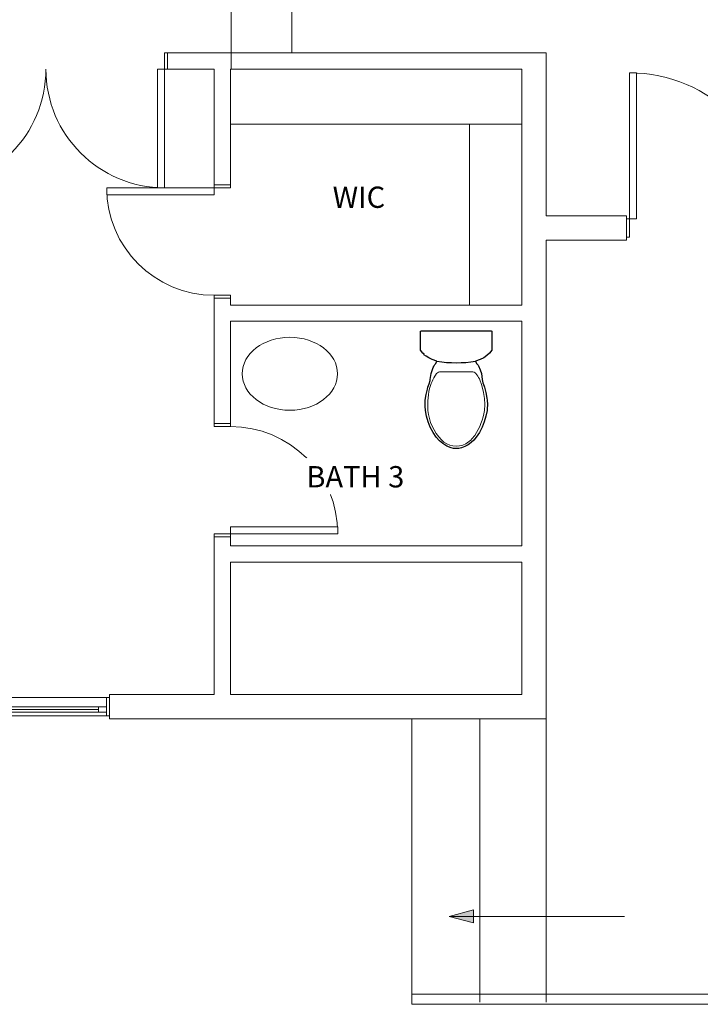
# Model space of a CAD drawing. Units: inches. Extents: x -3620 to 1093, y -833 to 1424.
# Drawn here: x 11 to 179, y 108 to 351 of the extents above; entities that cross this region are included whole.
import ezdxf

# ---------------------------------------------------------------- set-up
doc = ezdxf.new("R2010")
doc.units = ezdxf.units.IN
doc.header["$LTSCALE"] = 48
doc.header["$MEASUREMENT"] = 0
for name, color, linetype, lineweight in [('None', 7, 'Continuous', 5), ('Plumbing-Fixtures', 7, 'Continuous', 25), ('Sills', 7, 'Continuous', 5)]:
    doc.layers.add(name, color=color, linetype=linetype, lineweight=lineweight)
doc.styles.add('Century Gothic', font='Century Gothic')

# ---------------------------------------------------------------- blocks, each defined once
blk = doc.blocks.new('Group-106')
at = {"color": 255, "linetype": 'Continuous', "lineweight": 5}
for points in [[(-36, 2.25), (-35.25, 2.25), (-35.25, -2.25), (-36, -2.25)], [(35.25, 2.25), (36, 2.25), (36, -2.25), (35.25, -2.25)]]:
    blk.add_wipeout(points, dxfattribs=at).dxf.layer = 'None'
at = {"layer": 'None', "color": 7, "linetype": 'Continuous', "lineweight": 5, "flags": 128}
for points in [[(-36, 2.25), (-35.25, 2.25), (-35.25, -2.25), (-36, -2.25)], [(35.25, 2.25), (36, 2.25), (36, -2.25), (35.25, -2.25)]]:
    blk.add_lwpolyline(points, close=True, dxfattribs=at)
blk = doc.blocks.new('Group-107')
at = {"layer": 'None', "color": 7}
blk.add_blockref('Group-106', (0, 0), dxfattribs=at)
at = {"layer": 'None', "color": 7, "linetype": 'Continuous', "lineweight": 5}
for p, q in [((-36, 2.25), (-35.25, 2.25)), ((-35.25, 2.25), (-35.25, -2.25)), ((36, 2.25), (35.25, 2.25)), ((35.25, 2.25), (35.25, -2.25)), ((-36, -2.25), (-35.25, -2.25)), ((36, -2.25), (35.25, -2.25))]:
    blk.add_line(p, q, dxfattribs=at)
blk = doc.blocks.new('Group-108')
at = {"layer": 'None', "color": 7, "linetype": 'Continuous', "lineweight": 5}
for p, q in [((-35.25, 1.375), (-35.25, 0)), ((1, 1.375), (1, 0))]:
    blk.add_line(p, q, dxfattribs=at)
blk = doc.blocks.new('Group-109')
at = {"color": 255, "linetype": 'Continuous', "lineweight": 5}
for points in [[(-35.25, 1.375), (-33.25, 1.375), (-33.25, 0), (-35.25, 0)], [(-1, 1.375), (1, 1.375), (1, 0), (-1, 0)]]:
    blk.add_wipeout(points, dxfattribs=at).dxf.layer = 'None'
at = {"layer": 'None', "color": 7, "linetype": 'Continuous', "lineweight": 5, "flags": 128}
for points in [[(-35.25, 1.375), (-33.25, 1.375), (-33.25, 0), (-35.25, 0)], [(-1, 1.375), (1, 1.375), (1, 0), (-1, 0)]]:
    blk.add_lwpolyline(points, close=True, dxfattribs=at)
blk = doc.blocks.new('Group-110')
at = {"layer": 'None', "color": 7}
blk.add_blockref('Group-108', (0, 0), dxfattribs=at)
at = {"color": 255, "linetype": 'Continuous', "lineweight": 5}
blk.add_wipeout([(-33.25, 1.375), (-1, 1.375), (-1, 0), (-33.25, 0)], dxfattribs=at).dxf.layer = 'None'
at = {"layer": 'None', "color": 7, "linetype": 'Continuous', "lineweight": 5, "flags": 128}
blk.add_lwpolyline([(-33.25, 1.375), (-1, 1.375), (-1, 0), (-33.25, 0)], close=True, dxfattribs=at)
at = {"layer": 'None', "color": 7}
blk.add_blockref('Group-109', (0, 0), dxfattribs=at)
at = {"layer": 'None', "color": 7, "linetype": 'Continuous', "lineweight": 5}
for p, q in [((-35.25, 1.375), (-33.25, 1.375)), ((-35.25, 0), (-33.25, 0)), ((-33.25, 1.375), (-33.25, 0)), ((1, 1.375), (-1, 1.375)), ((-1, 1.375), (-1, 0)), ((1, 0), (-1, 0))]:
    blk.add_line(p, q, dxfattribs=at)
blk = doc.blocks.new('Group-111')
at = {"color": 255, "linetype": 'Continuous', "lineweight": 5}
blk.add_wipeout([(-33.25, 0.7125), (-1, 0.7125), (-1, 0.6625), (-33.25, 0.6625)], dxfattribs=at).dxf.layer = 'None'
at = {"layer": 'None', "color": 7, "linetype": 'Continuous', "lineweight": 5, "flags": 128}
blk.add_lwpolyline([(-33.25, 0.7125), (-1, 0.7125), (-1, 0.6625), (-33.25, 0.6625)], close=True, dxfattribs=at)
blk = doc.blocks.new('Group-112')
at = {"layer": 'None', "color": 7}
blk.add_blockref('Group-111', (0, 0), dxfattribs=at)
at = {"layer": 'None', "color": 7, "linetype": 'Continuous', "lineweight": 5}
for p, q in [((-33.25, 0.7125), (-1, 0.7125)), ((-33.25, 0.6625), (-1, 0.6625))]:
    blk.add_line(p, q, dxfattribs=at)
blk = doc.blocks.new('Group-113')
at = {"layer": 'Sills', "color": 7}
blk.add_blockref('Group-110', (0, 0), dxfattribs=at)
blk.add_blockref('Group-112', (0, 0), dxfattribs=at)
blk = doc.blocks.new('Group-114')
at = {"layer": 'None', "color": 7, "linetype": 'Continuous', "lineweight": 5}
for p, q in [((-1, 0), (-1, -1.375)), ((35.25, 0), (35.25, -1.375))]:
    blk.add_line(p, q, dxfattribs=at)
blk = doc.blocks.new('Group-115')
at = {"color": 255, "linetype": 'Continuous', "lineweight": 5}
for points in [[(33.25, 0), (35.25, 0), (35.25, -1.375), (33.25, -1.375)], [(-1, 0), (1, 0), (1, -1.375), (-1, -1.375)]]:
    blk.add_wipeout(points, dxfattribs=at).dxf.layer = 'None'
at = {"layer": 'None', "color": 7, "linetype": 'Continuous', "lineweight": 5, "flags": 128}
for points in [[(-1, 0), (1, 0), (1, -1.375), (-1, -1.375)], [(33.25, 0), (35.25, 0), (35.25, -1.375), (33.25, -1.375)]]:
    blk.add_lwpolyline(points, close=True, dxfattribs=at)
blk = doc.blocks.new('Group-116')
at = {"layer": 'None', "color": 7}
blk.add_blockref('Group-114', (0, 0), dxfattribs=at)
at = {"color": 255, "linetype": 'Continuous', "lineweight": 5}
blk.add_wipeout([(1, 0), (33.25, 0), (33.25, -1.375), (1, -1.375)], dxfattribs=at).dxf.layer = 'None'
at = {"layer": 'None', "color": 7, "linetype": 'Continuous', "lineweight": 5, "flags": 128}
blk.add_lwpolyline([(1, 0), (33.25, 0), (33.25, -1.375), (1, -1.375)], close=True, dxfattribs=at)
at = {"layer": 'None', "color": 7}
blk.add_blockref('Group-115', (0, 0), dxfattribs=at)
at = {"layer": 'None', "color": 7, "linetype": 'Continuous', "lineweight": 5}
for p, q in [((-1, 0), (1, 0)), ((1, 0), (1, -1.375)), ((35.25, 0), (33.25, 0)), ((33.25, 0), (33.25, -1.375)), ((-1, -1.375), (1, -1.375)), ((35.25, -1.375), (33.25, -1.375))]:
    blk.add_line(p, q, dxfattribs=at)
blk = doc.blocks.new('Group-117')
at = {"color": 255, "linetype": 'Continuous', "lineweight": 5}
blk.add_wipeout([(1, -0.6625), (33.25, -0.6625), (33.25, -0.7125), (1, -0.7125)], dxfattribs=at).dxf.layer = 'None'
at = {"layer": 'None', "color": 7, "linetype": 'Continuous', "lineweight": 5, "flags": 128}
blk.add_lwpolyline([(1, -0.6625), (33.25, -0.6625), (33.25, -0.7125), (1, -0.7125)], close=True, dxfattribs=at)
blk = doc.blocks.new('Group-118')
at = {"layer": 'None', "color": 7}
blk.add_blockref('Group-117', (0, 0), dxfattribs=at)
at = {"layer": 'None', "color": 7, "linetype": 'Continuous', "lineweight": 5}
for p, q in [((1, -0.6625), (33.25, -0.6625)), ((1, -0.7125), (33.25, -0.7125))]:
    blk.add_line(p, q, dxfattribs=at)
blk = doc.blocks.new('Group-119')
at = {"layer": 'Sills', "color": 7}
blk.add_blockref('Group-116', (0, 0), dxfattribs=at)
blk.add_blockref('Group-118', (0, 0), dxfattribs=at)
blk = doc.blocks.new('Window (2D)-2')
at = {"layer": 'None', "color": 7, "linetype": 'Continuous', "lineweight": 13, "flags": 128}
for points in [[(-36, 0), (-36, 3), (-36, 3), (-36, 3)], [(36, 0), (36, 3), (36, 3), (36, 3)], [(-36, 0), (-36, -3), (-36, -3), (-36, -3)], [(36, 0), (36, -3), (36, -3), (36, -3)]]:
    blk.add_lwpolyline(points, dxfattribs=at)
at = {"color": 255, "linetype": 'Continuous', "lineweight": 5}
blk.add_wipeout([(-36, 2.25), (36, 2.25), (36, -2.25), (-36, -2.25)], dxfattribs=at).dxf.layer = 'None'
at = {"layer": 'None', "color": 7}
blk.add_blockref('Group-107', (0, 0), dxfattribs=at)
at = {"layer": 'None', "color": 7, "linetype": 'Continuous', "lineweight": 5}
for p, q in [((-36, 2.25), (36, 2.25)), ((-36, -2.25), (36, -2.25))]:
    blk.add_line(p, q, dxfattribs=at)
at = {"layer": 'None', "color": 7}
blk.add_blockref('Group-113', (0, 0), dxfattribs=at)
blk.add_blockref('Group-119', (0, 0), dxfattribs=at)
blk = doc.blocks.new('Group-121')
at = {"layer": 'None', "color": 7, "linetype": 'Continuous', "lineweight": 5}
for p, q in [((-36.75, 2.25), (-36.75, -2.25)), ((36.75, 2.25), (36.75, -2.25))]:
    blk.add_line(p, q, dxfattribs=at)
blk = doc.blocks.new('Group-122')
at = {"color": 255, "linetype": 'Continuous', "lineweight": 5}
for points in [[(-36.75, 2.25), (-36, 2.25), (-36, -2.25), (-36.75, -2.25)], [(36, 2.25), (36.75, 2.25), (36.75, -2.25), (36, -2.25)]]:
    blk.add_wipeout(points, dxfattribs=at).dxf.layer = 'None'
at = {"layer": 'None', "color": 7, "linetype": 'Continuous', "lineweight": 5, "flags": 128}
for points in [[(-36.75, 2.25), (-36, 2.25), (-36, -2.25), (-36.75, -2.25)], [(36, 2.25), (36.75, 2.25), (36.75, -2.25), (36, -2.25)]]:
    blk.add_lwpolyline(points, close=True, dxfattribs=at)
blk = doc.blocks.new('Group-123')
at = {"layer": 'None', "color": 7}
blk.add_blockref('Group-121', (0, 0), dxfattribs=at)
blk.add_blockref('Group-122', (0, 0), dxfattribs=at)
at = {"layer": 'None', "color": 7, "linetype": 'Continuous', "lineweight": 5}
for p, q in [((-36.75, 2.25), (-36, 2.25)), ((-36, 2.25), (-36, -2.25)), ((36.75, 2.25), (36, 2.25)), ((36, 2.25), (36, -2.25)), ((-36.75, -2.25), (-36, -2.25)), ((36.75, -2.25), (36, -2.25))]:
    blk.add_line(p, q, dxfattribs=at)
blk = doc.blocks.new('Group-124')
at = {"layer": 'None', "color": 7, "linetype": 'Continuous', "lineweight": 5}
blk.add_arc((-36, 2.25), 36, 0, 90, dxfattribs=at)
blk = doc.blocks.new('Group-125')
at = {"color": 255, "linetype": 'Continuous', "lineweight": 5}
blk.add_wipeout([(-36, 2.25), (-36, 38.25), (-34.25, 38.25), (-34.25, 2.25)], dxfattribs=at).dxf.layer = 'None'
at = {"layer": 'None', "color": 7, "linetype": 'Continuous', "lineweight": 5, "flags": 128}
blk.add_lwpolyline([(-36, 2.25), (-36, 38.25), (-34.25, 38.25), (-34.25, 2.25)], close=True, dxfattribs=at)
blk = doc.blocks.new('Group-126')
at = {"layer": 'None', "color": 7}
blk.add_blockref('Group-125', (0, 0), dxfattribs=at)
at = {"layer": 'None', "color": 7, "linetype": 'Continuous', "lineweight": 5}
for p, q in [((-36, 2.25), (-36, 38.25)), ((-36, 38.25), (-34.25, 38.25)), ((-34.25, 2.25), (-34.25, 38.25)), ((-36, 2.25), (-34.25, 2.25))]:
    blk.add_line(p, q, dxfattribs=at)
blk = doc.blocks.new('Group-127')
at = {"layer": 'Sills', "color": 7}
blk.add_blockref('Group-126', (0, 0), dxfattribs=at)
blk = doc.blocks.new('Group-128')
at = {"layer": 'None', "color": 7, "linetype": 'Continuous', "lineweight": 5}
blk.add_arc((36, 2.25), 36, 90, 180, dxfattribs=at)
blk = doc.blocks.new('Group-129')
at = {"color": 255, "linetype": 'Continuous', "lineweight": 5}
blk.add_wipeout([(36, 38.25), (36, 2.25), (34.25, 2.25), (34.25, 38.25)], dxfattribs=at).dxf.layer = 'None'
at = {"layer": 'None', "color": 7, "linetype": 'Continuous', "lineweight": 5, "flags": 128}
blk.add_lwpolyline([(36, 38.25), (36, 2.25), (34.25, 2.25), (34.25, 38.25)], close=True, dxfattribs=at)
blk = doc.blocks.new('Group-130')
at = {"layer": 'None', "color": 7}
blk.add_blockref('Group-129', (0, 0), dxfattribs=at)
at = {"layer": 'None', "color": 7, "linetype": 'Continuous', "lineweight": 5}
for p, q in [((34.25, 38.25), (34.25, 2.25)), ((36, 38.25), (34.25, 38.25)), ((36, 38.25), (36, 2.25)), ((36, 2.25), (34.25, 2.25))]:
    blk.add_line(p, q, dxfattribs=at)
blk = doc.blocks.new('Group-131')
at = {"layer": 'Sills', "color": 7}
blk.add_blockref('Group-130', (0, 0), dxfattribs=at)
blk = doc.blocks.new('Door (2D)-9')
at = {"layer": 'None', "color": 7, "linetype": 'Continuous', "lineweight": 13, "flags": 128}
for points in [[(-36.75, 0), (-36.75, 3), (-36.75, 3), (-36.75, 3)], [(36.75, 0), (36.75, 3), (36.75, 3), (36.75, 3)], [(-36.75, 0), (-36.75, -3), (-36.75, -3), (-36.75, -3)], [(36.75, 0), (36.75, -3), (36.75, -3), (36.75, -3)]]:
    blk.add_lwpolyline(points, dxfattribs=at)
at = {"layer": 'None', "color": 7}
blk.add_blockref('Group-123', (0, 0), dxfattribs=at)
at = {"layer": 'Sills', "color": 7}
for name in ['Group-124', 'Group-128']:
    blk.add_blockref(name, (0, 0), dxfattribs=at)
at = {"layer": 'None', "color": 7}
for name in ['Group-127', 'Group-131']:
    blk.add_blockref(name, (0, 0), dxfattribs=at)
blk = doc.blocks.new('Group-267')
at = {"layer": 'None', "color": 7, "linetype": 'Continuous', "lineweight": 5}
for p, q in [((-30, 2), (-30, -2)), ((30, 2), (30, -2))]:
    blk.add_line(p, q, dxfattribs=at)
blk = doc.blocks.new('Group-268')
at = {"color": 255, "linetype": 'Continuous', "lineweight": 5}
for points in [[(-30, 2), (-29.25, 2), (-29.25, -2), (-30, -2)], [(29.25, 2), (30, 2), (30, -2), (29.25, -2)]]:
    blk.add_wipeout(points, dxfattribs=at).dxf.layer = 'None'
at = {"layer": 'None', "color": 7, "linetype": 'Continuous', "lineweight": 5, "flags": 128}
for points in [[(-30, 2), (-29.25, 2), (-29.25, -2), (-30, -2)], [(29.25, 2), (30, 2), (30, -2), (29.25, -2)]]:
    blk.add_lwpolyline(points, close=True, dxfattribs=at)
blk = doc.blocks.new('Group-269')
at = {"layer": 'None', "color": 7}
blk.add_blockref('Group-267', (0, 0), dxfattribs=at)
blk.add_blockref('Group-268', (0, 0), dxfattribs=at)
at = {"layer": 'None', "color": 7, "linetype": 'Continuous', "lineweight": 5}
for p, q in [((-30, 2), (-29.25, 2)), ((-29.25, 2), (-29.25, -2)), ((30, 2), (29.25, 2)), ((29.25, 2), (29.25, -2)), ((-30, -2), (-29.25, -2)), ((30, -2), (29.25, -2))]:
    blk.add_line(p, q, dxfattribs=at)
blk = doc.blocks.new('Group-270')
at = {"layer": 'None', "color": 7, "linetype": 'Continuous', "lineweight": 5}
blk.add_arc((-29.25, 2), 29.25, 0, 90, dxfattribs=at)
blk = doc.blocks.new('Group-271')
at = {"color": 255, "linetype": 'Continuous', "lineweight": 5}
blk.add_wipeout([(-29.25, 2), (-29.25, 31.25), (-27.5, 31.25), (-27.5, 2)], dxfattribs=at).dxf.layer = 'None'
at = {"layer": 'None', "color": 7, "linetype": 'Continuous', "lineweight": 5, "flags": 128}
blk.add_lwpolyline([(-29.25, 2), (-29.25, 31.25), (-27.5, 31.25), (-27.5, 2)], close=True, dxfattribs=at)
blk = doc.blocks.new('Group-272')
at = {"layer": 'None', "color": 7}
blk.add_blockref('Group-271', (0, 0), dxfattribs=at)
at = {"layer": 'None', "color": 7, "linetype": 'Continuous', "lineweight": 5}
for p, q in [((-29.25, 2), (-29.25, 31.25)), ((-29.25, 31.25), (-27.5, 31.25)), ((-27.5, 2), (-27.5, 31.25)), ((-29.25, 2), (-27.5, 2))]:
    blk.add_line(p, q, dxfattribs=at)
blk = doc.blocks.new('Group-273')
at = {"layer": 'Sills', "color": 7}
blk.add_blockref('Group-272', (0, 0), dxfattribs=at)
blk = doc.blocks.new('Group-274')
at = {"layer": 'None', "color": 7, "linetype": 'Continuous', "lineweight": 5}
blk.add_arc((29.25, 2), 29.25, 90, 180, dxfattribs=at)
blk = doc.blocks.new('Group-275')
at = {"color": 255, "linetype": 'Continuous', "lineweight": 5}
blk.add_wipeout([(29.25, 31.25), (29.25, 2), (27.5, 2), (27.5, 31.25)], dxfattribs=at).dxf.layer = 'None'
at = {"layer": 'None', "color": 7, "linetype": 'Continuous', "lineweight": 5, "flags": 128}
blk.add_lwpolyline([(29.25, 31.25), (29.25, 2), (27.5, 2), (27.5, 31.25)], close=True, dxfattribs=at)
blk = doc.blocks.new('Group-276')
at = {"layer": 'None', "color": 7}
blk.add_blockref('Group-275', (0, 0), dxfattribs=at)
at = {"layer": 'None', "color": 7, "linetype": 'Continuous', "lineweight": 5}
for p, q in [((27.5, 31.25), (27.5, 2)), ((29.25, 31.25), (27.5, 31.25)), ((29.25, 31.25), (29.25, 2)), ((29.25, 2), (27.5, 2))]:
    blk.add_line(p, q, dxfattribs=at)
blk = doc.blocks.new('Group-277')
at = {"layer": 'Sills', "color": 7}
blk.add_blockref('Group-276', (0, 0), dxfattribs=at)
blk = doc.blocks.new('Door (2D)-26')
at = {"layer": 'None', "color": 7, "linetype": 'Continuous', "lineweight": 13, "flags": 128}
for points in [[(-30, 0), (-30, 2), (-30, 2), (-30, 2)], [(-30, 0), (-30, -2), (-30, -2), (-30, -2)], [(30, 0), (30, 2), (30, 2), (30, 2)], [(30, 0), (30, -2), (30, -2), (30, -2)]]:
    blk.add_lwpolyline(points, dxfattribs=at)
at = {"layer": 'None', "color": 7}
blk.add_blockref('Group-269', (0, 0), dxfattribs=at)
at = {"layer": 'Sills', "color": 7}
for name in ['Group-270', 'Group-274']:
    blk.add_blockref(name, (0, 0), dxfattribs=at)
at = {"layer": 'None', "color": 7}
for name in ['Group-273', 'Group-277']:
    blk.add_blockref(name, (0, 0), dxfattribs=at)
blk = doc.blocks.new('Group-284')
at = {"layer": 'None', "color": 7, "linetype": 'Continuous', "lineweight": 5}
for p, q in [((-14, 2), (-14, -2)), ((14, 2), (14, -2))]:
    blk.add_line(p, q, dxfattribs=at)
blk = doc.blocks.new('Group-285')
at = {"color": 255, "linetype": 'Continuous', "lineweight": 5}
for points in [[(-14, 2), (-13.25, 2), (-13.25, -2), (-14, -2)], [(13.25, 2), (14, 2), (14, -2), (13.25, -2)]]:
    blk.add_wipeout(points, dxfattribs=at).dxf.layer = 'None'
at = {"layer": 'None', "color": 7, "linetype": 'Continuous', "lineweight": 5, "flags": 128}
for points in [[(-14, 2), (-13.25, 2), (-13.25, -2), (-14, -2)], [(13.25, 2), (14, 2), (14, -2), (13.25, -2)]]:
    blk.add_lwpolyline(points, close=True, dxfattribs=at)
blk = doc.blocks.new('Group-286')
at = {"layer": 'None', "color": 7}
blk.add_blockref('Group-284', (0, 0), dxfattribs=at)
blk.add_blockref('Group-285', (0, 0), dxfattribs=at)
at = {"layer": 'None', "color": 7, "linetype": 'Continuous', "lineweight": 5}
for p, q in [((-14, 2), (-13.25, 2)), ((-13.25, 2), (-13.25, -2)), ((14, 2), (13.25, 2)), ((13.25, 2), (13.25, -2)), ((-14, -2), (-13.25, -2)), ((14, -2), (13.25, -2))]:
    blk.add_line(p, q, dxfattribs=at)
blk = doc.blocks.new('Group-287')
at = {"layer": 'None', "color": 7, "linetype": 'Continuous', "lineweight": 5}
blk.add_arc((-13.25, 2), 26.5, 0, 90, dxfattribs=at)
blk = doc.blocks.new('Group-288')
at = {"color": 255, "linetype": 'Continuous', "lineweight": 5}
blk.add_wipeout([(-13.25, 2), (-13.25, 28.5), (-11.5, 28.5), (-11.5, 2)], dxfattribs=at).dxf.layer = 'None'
at = {"layer": 'None', "color": 7, "linetype": 'Continuous', "lineweight": 5, "flags": 128}
blk.add_lwpolyline([(-13.25, 2), (-13.25, 28.5), (-11.5, 28.5), (-11.5, 2)], close=True, dxfattribs=at)
blk = doc.blocks.new('Group-289')
at = {"layer": 'None', "color": 7}
blk.add_blockref('Group-288', (0, 0), dxfattribs=at)
at = {"layer": 'None', "color": 7, "linetype": 'Continuous', "lineweight": 5}
for p, q in [((-13.25, 2), (-13.25, 28.5)), ((-13.25, 28.5), (-11.5, 28.5)), ((-11.5, 2), (-11.5, 28.5)), ((-13.25, 2), (-11.5, 2))]:
    blk.add_line(p, q, dxfattribs=at)
blk = doc.blocks.new('Group-290')
at = {"layer": 'Sills', "color": 7}
blk.add_blockref('Group-289', (0, 0), dxfattribs=at)
blk = doc.blocks.new('Door (2D)-28')
at = {"layer": 'None', "color": 7, "linetype": 'Continuous', "lineweight": 13, "flags": 128}
for points in [[(-14, 0), (-14, 2), (-14, 2), (-14, 2)], [(-14, 0), (-14, -2), (-14, -2), (-14, -2)], [(14, 0), (14, 2), (14, 2), (14, 2)], [(14, 0), (14, -2), (14, -2), (14, -2)]]:
    blk.add_lwpolyline(points, dxfattribs=at)
at = {"layer": 'None', "color": 7}
blk.add_blockref('Group-286', (0, 0), dxfattribs=at)
at = {"layer": 'Sills', "color": 7}
blk.add_blockref('Group-287', (0, 0), dxfattribs=at)
at = {"layer": 'None', "color": 7}
blk.add_blockref('Group-290', (0, 0), dxfattribs=at)
blk = doc.blocks.new('Group-292')
at = {"layer": 'None', "color": 7, "linetype": 'Continuous', "lineweight": 5}
for p, q in [((-14, 2), (-14, -2)), ((14, 2), (14, -2))]:
    blk.add_line(p, q, dxfattribs=at)
blk = doc.blocks.new('Group-293')
at = {"color": 255, "linetype": 'Continuous', "lineweight": 5}
for points in [[(-14, 2), (-13.25, 2), (-13.25, -2), (-14, -2)], [(13.25, 2), (14, 2), (14, -2), (13.25, -2)]]:
    blk.add_wipeout(points, dxfattribs=at).dxf.layer = 'None'
at = {"layer": 'None', "color": 7, "linetype": 'Continuous', "lineweight": 5, "flags": 128}
for points in [[(-14, 2), (-13.25, 2), (-13.25, -2), (-14, -2)], [(13.25, 2), (14, 2), (14, -2), (13.25, -2)]]:
    blk.add_lwpolyline(points, close=True, dxfattribs=at)
blk = doc.blocks.new('Group-294')
at = {"layer": 'None', "color": 7}
blk.add_blockref('Group-292', (0, 0), dxfattribs=at)
blk.add_blockref('Group-293', (0, 0), dxfattribs=at)
at = {"layer": 'None', "color": 7, "linetype": 'Continuous', "lineweight": 5}
for p, q in [((-14, 2), (-13.25, 2)), ((-13.25, 2), (-13.25, -2)), ((14, 2), (13.25, 2)), ((13.25, 2), (13.25, -2)), ((-14, -2), (-13.25, -2)), ((14, -2), (13.25, -2))]:
    blk.add_line(p, q, dxfattribs=at)
blk = doc.blocks.new('Group-295')
at = {"layer": 'None', "color": 7, "linetype": 'Continuous', "lineweight": 5}
blk.add_arc((-13.25, 2), 26.5, 0, 90, dxfattribs=at)
blk = doc.blocks.new('Group-296')
at = {"color": 255, "linetype": 'Continuous', "lineweight": 5}
blk.add_wipeout([(-13.25, 2), (-13.25, 28.5), (-11.5, 28.5), (-11.5, 2)], dxfattribs=at).dxf.layer = 'None'
at = {"layer": 'None', "color": 7, "linetype": 'Continuous', "lineweight": 5, "flags": 128}
blk.add_lwpolyline([(-13.25, 2), (-13.25, 28.5), (-11.5, 28.5), (-11.5, 2)], close=True, dxfattribs=at)
blk = doc.blocks.new('Group-297')
at = {"layer": 'None', "color": 7}
blk.add_blockref('Group-296', (0, 0), dxfattribs=at)
at = {"layer": 'None', "color": 7, "linetype": 'Continuous', "lineweight": 5}
for p, q in [((-13.25, 2), (-13.25, 28.5)), ((-13.25, 28.5), (-11.5, 28.5)), ((-11.5, 2), (-11.5, 28.5)), ((-13.25, 2), (-11.5, 2))]:
    blk.add_line(p, q, dxfattribs=at)
blk = doc.blocks.new('Group-298')
at = {"layer": 'Sills', "color": 7}
blk.add_blockref('Group-297', (0, 0), dxfattribs=at)
blk = doc.blocks.new('Door (2D)-29')
at = {"layer": 'None', "color": 7, "linetype": 'Continuous', "lineweight": 13, "flags": 128}
for points in [[(-14, 0), (-14, 2), (-14, 2), (-14, 2)], [(-14, 0), (-14, -2), (-14, -2), (-14, -2)], [(14, 0), (14, 2), (14, 2), (14, 2)], [(14, 0), (14, -2), (14, -2), (14, -2)]]:
    blk.add_lwpolyline(points, dxfattribs=at)
at = {"layer": 'None', "color": 7}
blk.add_blockref('Group-294', (0, 0), dxfattribs=at)
at = {"layer": 'Sills', "color": 7}
blk.add_blockref('Group-295', (0, 0), dxfattribs=at)
at = {"layer": 'None', "color": 7}
blk.add_blockref('Group-298', (0, 0), dxfattribs=at)
blk = doc.blocks.new('Group-309')
at = {"color": 255, "linetype": 'Continuous', "lineweight": 25}
blk.add_wipeout([(-4.16, -28.12), (-4.91, -27.26), (-5.71, -26.07), (-6.39, -24.79), (-6.93, -23.46), (-7.33, -22.08), (-7.59, -20.66), (-7.68, -19.6), (-7.66, -18.54), (-7.63, -18.13), (-7.42, -16.75), (-7.11, -15.39), (-6.97, -14.89), (-6.67, -14.11), (-6.46, -13.31), (-6.42, -13.06), (-6.2, -11.53), (-5.89, -10.57), (-5.51, -9.69), (-5.48, -9.65), (-5.37, -9.47), (-5.25, -9.32), (-5.11, -9.16), (-4.79, -8.57), (-4.75, -8.49), (-5.94, -8.09), (-6.78, -7.67), (-7.38, -7.25), (-8.01, -6.97), (-7.93, -6.77), (-8.23, -6.5), (-8.81, -5.76), (-8.81, -1.28), (-8.8, -1.23), (-8.79, -1.18), (-8.77, -1.14), (-8.74, -1.1), (-8.71, -1.07), (-8.67, -1.04), (-8.63, -1.02), (-8.58, -1), (-8.53, -1), (8.53, -1), (8.58, -1), (8.63, -1.02), (8.67, -1.04), (8.71, -1.07), (8.74, -1.1), (8.77, -1.14), (8.79, -1.18), (8.8, -1.23), (8.81, -1.28), (8.81, -5.76), (8.23, -6.5), (7.54, -7.14), (6.78, -7.67), (5.94, -8.09), (4.75, -8.49), (4.79, -8.57), (5.11, -9.16), (5.25, -9.32), (5.27, -9.35), (5.39, -9.5), (5.51, -9.69), (5.91, -10.61), (6.2, -11.53), (6.42, -13.06), (6.59, -13.87), (6.87, -14.66), (6.97, -14.89), (7.32, -16.24), (7.56, -17.62), (7.63, -18.13), (7.69, -19.19), (7.64, -20.25), (7.59, -20.66), (7.33, -22.08), (6.93, -23.46), (6.39, -24.79), (5.71, -26.07), (4.91, -27.26), (4.32, -27.96), (3.65, -28.57), (2.91, -29.11), (2.12, -29.55), (1.27, -29.88), (0.64, -30.04), (0, -30.09), (-0.64, -30.04), (-1.27, -29.88), (-2.32, -29.45), (-3.29, -28.85)], dxfattribs=at).dxf.layer = 'None'
at = {"layer": 'None', "color": 7, "linetype": 'Continuous', "lineweight": 25, "flags": 128}
blk.add_lwpolyline([(-4.16, -28.12), (-4.91, -27.26), (-5.71, -26.07), (-6.39, -24.79), (-6.93, -23.46), (-7.33, -22.08), (-7.59, -20.66), (-7.68, -19.6), (-7.66, -18.54), (-7.63, -18.13), (-7.42, -16.75), (-7.11, -15.39), (-6.97, -14.89), (-6.67, -14.11), (-6.46, -13.31), (-6.42, -13.06), (-6.2, -11.53), (-5.89, -10.57), (-5.51, -9.69), (-5.48, -9.65), (-5.37, -9.47), (-5.25, -9.32), (-5.11, -9.16), (-4.79, -8.57), (-4.75, -8.49), (-5.94, -8.09), (-6.78, -7.67), (-7.38, -7.25), (-8.01, -6.97), (-7.93, -6.77), (-8.23, -6.5), (-8.81, -5.76), (-8.81, -1.28), (-8.8, -1.23), (-8.79, -1.18), (-8.77, -1.14), (-8.74, -1.1), (-8.71, -1.07), (-8.67, -1.04), (-8.63, -1.02), (-8.58, -1), (-8.53, -1), (8.53, -1), (8.58, -1), (8.63, -1.02), (8.67, -1.04), (8.71, -1.07), (8.74, -1.1), (8.77, -1.14), (8.79, -1.18), (8.8, -1.23), (8.81, -1.28), (8.81, -5.76), (8.23, -6.5), (7.54, -7.14), (6.78, -7.67), (5.94, -8.09), (4.75, -8.49), (4.79, -8.57), (5.11, -9.16), (5.25, -9.32), (5.27, -9.35), (5.39, -9.5), (5.51, -9.69), (5.91, -10.61), (6.2, -11.53), (6.42, -13.06), (6.59, -13.87), (6.87, -14.66), (6.97, -14.89), (7.32, -16.24), (7.56, -17.62), (7.63, -18.13), (7.69, -19.19), (7.64, -20.25), (7.59, -20.66), (7.33, -22.08), (6.93, -23.46), (6.39, -24.79), (5.71, -26.07), (4.91, -27.26), (4.32, -27.96), (3.65, -28.57), (2.91, -29.11), (2.12, -29.55), (1.27, -29.88), (0.64, -30.04), (0, -30.09), (-0.64, -30.04), (-1.27, -29.88), (-2.32, -29.45), (-3.29, -28.85)], close=True, dxfattribs=at)
at = {"layer": 'None', "color": 7, "linetype": 'Continuous', "lineweight": 13, "flags": 128}
blk.add_lwpolyline([(5.71, -12.89), (6.35, -14.52), (6.74, -16.23), (6.96, -17.69), (7.04, -19.16), (6.97, -20.64, -0.10815), (4.58, -26.81, -0.110035), (2.37, -28.86, -0.334407), (-3.65, -27.91, -0.168467), (-6.97, -20.64, -0.094145), (-6.35, -14.52, -0.019186), (-5.55, -12.6), (-4.85, -11.59, -0.209609), (-3.84, -11.11), (3.84, -11.11, -0.201109), (4.85, -11.59, -0.06577)], format="xyb", close=True, dxfattribs=at)
at = {"layer": 'None', "color": 7, "linetype": 'Continuous', "lineweight": 25}
blk.add_arc((0, 18.85), 27.75, 260.1498, 279.8508, dxfattribs=at)
blk = doc.blocks.new('Sanitary Fixt Kohler Toilet K-11451 (2D)')
at = {"layer": 'None', "color": 7}
blk.add_blockref('Group-309', (0, 0), dxfattribs=at)
at = {"layer": 'None', "color": 0, "flags": 1}
for tag in ['Item_Short_Name', 'Item_Description', 'Manufacturer', 'Part_Number', 'Quantity-Imperial', 'Unit-Imperial', 'Quantity-Metric', 'Unit-Metric', 'ID-CSI_Masterformat', 'ID-CSI_Uniformat', 'ID-CI_SfB', 'ID-UniClass', 'ID-User_Defined', 'IFC_UUID', 'instanceID', 'prm0_name', 'prm0_type', 'prm0_value', 'prm1_name', 'prm1_type', 'prm1_value', 'prm2_name', 'prm2_type', 'prm2_value', 'prm3_name', 'prm3_type', 'prm3_value', 'prm4_name', 'prm4_type', 'prm4_value', 'prm5_name', 'prm5_type', 'prm5_value', 'prm6_name', 'prm6_type', 'prm6_value', 'prm7_name', 'prm7_type', 'prm7_value', 'prm8_name', 'prm8_type', 'prm8_value', 'prm9_name', 'prm9_type', 'prm9_value']:
    blk.add_attdef(tag, (-8.81, -30.09), '', height=0.00709, dxfattribs=at)

msp = doc.modelspace()

# ---------------------------------------------------------------- hatches: boundary and pattern name
at = {"layer": 'None', "linetype": 'Continuous', "lineweight": 0}
msp.add_hatch(color=7, dxfattribs=at).paths.add_polyline_path([(123.2669, 128.3923), (117.2669, 130), (123.2669, 131.6077)])

# ---------------------------------------------------------------- linework, layer by layer
at = {"layer": 'None', "color": 7, "linetype": 'Continuous', "lineweight": 13}
for p, q in [((160.5, 130), (117.2669, 130)), ((108.0147, 110.8166), (316.4249, 110.8166)), ((108.0147, 108.3075), (316.4249, 108.3075))]:
    msp.add_line(p, q, dxfattribs=at)
at = {"layer": 'None', "color": 7, "linetype": 'Continuous', "lineweight": 5, "flags": 128}
msp.add_lwpolyline([(123.2669, 128.3923), (117.2669, 130), (123.2669, 131.6077)], close=True, dxfattribs=at)

# ---------------------------------------------------------------- block references
at = {"layer": 'Plumbing-Fixtures', "color": 7}
msp.add_blockref('Sanitary Fixt Kohler Toilet K-11451 (2D)', (118.9798, 275.4423), dxfattribs=at)

# ---------------------------------------------------------------- wipeouts: each hides what was drawn before it
at = {"color": 255, "linetype": 'Continuous', "lineweight": 13}
for points in [[(88.5, 303.0533), (103.1595, 303.0533), (103.1595, 312), (88.5, 312)], [(77.9494, 254.8209), (76.7977, 254.8642), (75.6571, 254.9938), (74.5385, 255.2084), (73.4529, 255.5059), (72.4105, 255.8836), (71.4214, 256.3376), (70.4953, 256.8638), (69.6409, 257.4569), (68.8665, 258.1113), (68.1796, 258.8207), (67.5868, 259.5783), (67.0938, 260.3767), (66.7053, 261.2083), (66.4252, 262.065), (66.256, 262.9387), (66.1994, 263.8209), (66.256, 264.703), (66.4252, 265.5767), (66.7053, 266.4334), (67.0938, 267.265), (67.5868, 268.0634), (68.1796, 268.821), (68.8665, 269.5304), (69.6409, 270.1848), (70.4953, 270.778), (71.4214, 271.3041), (72.4105, 271.7581), (73.4529, 272.1358), (74.5385, 272.4333), (75.6571, 272.6479), (76.7977, 272.7775), (77.9494, 272.8209), (79.1011, 272.7775), (80.2417, 272.6479), (81.3602, 272.4333), (82.4459, 272.1358), (83.4883, 271.7581), (84.4773, 271.3041), (85.4035, 270.778), (86.2579, 270.1848), (87.0323, 269.5304), (87.7192, 268.821), (88.312, 268.0634), (88.805, 267.265), (89.1934, 266.4334), (89.4736, 265.5767), (89.6428, 264.703), (89.6994, 263.8209), (89.6428, 262.9387), (89.4736, 262.065), (89.1934, 261.2083), (88.805, 260.3767), (88.312, 259.5783), (87.7192, 258.8207), (87.0323, 258.1113), (86.2579, 257.4569), (85.4035, 256.8638), (84.4773, 256.3376), (83.4883, 255.8836), (82.4459, 255.5059), (81.3602, 255.2084), (80.2417, 254.9938), (79.1011, 254.8642)]]:
    msp.add_wipeout(points, dxfattribs=at).dxf.layer = 'None'
at = {"color": 255, "linetype": 'Continuous', "lineweight": 5}
for points in [[(63.2841, 251.5711), (59.2841, 251.5711), (59.2841, 282.4314), (63.2841, 282.4314)], [(33.5137, 178.698), (33.5137, 184.698), (135.1236, 184.698), (141.1236, 178.698)]]:
    msp.add_wipeout(points, dxfattribs=at).dxf.layer = 'None'

# ---------------------------------------------------------------- next in the draw order: linework, layer by layer
at = {"layer": 'None', "color": 7, "linetype": 'Continuous', "lineweight": 13}
for p, q in [((59.2841, 251.5711), (59.2841, 282.4314)), ((63.2841, 280.7846), (63.2841, 282.4314)), ((63.2841, 251.5711), (63.2841, 276.7846)), ((33.5137, 184.698), (59.2841, 184.698)), ((63.2841, 184.698), (135.1236, 184.698)), ((33.5137, 178.698), (141.1236, 178.698)), ((108.0147, 178.698), (108.0147, 108.3075)), ((124.7942, 178.698), (124.7942, 108.8564))]:
    msp.add_line(p, q, dxfattribs=at)
msp.add_ellipse((77.9494, 263.8209), major_axis=(11.75, 0), ratio=0.76595745, dxfattribs=at)

# ---------------------------------------------------------------- next in the draw order: texts
at = {"layer": 'None', "color": 7, "insert": (88.5, 309.9917), "char_height": 5.25174, "attachment_point": 1, "line_spacing_factor": 1.026243, "style": 'Century Gothic'}
msp.add_mtext('WIC', dxfattribs=at)

# ---------------------------------------------------------------- next in the draw order: block references
at = {"layer": 'None', "color": 7, "rotation": 180}
msp.add_blockref('Window (2D)-2', (-2.4863, 181.698), dxfattribs=at)

# ---------------------------------------------------------------- next in the draw order: wipeouts: each hides what was drawn before it
at = {"color": 255, "linetype": 'Continuous', "lineweight": 5}
for points in [[(141.1236, 178.698), (135.1236, 184.698), (135.1236, 338.9506), (141.1236, 342.9506)], [(63.2841, 184.698), (59.2841, 184.698), (59.2841, 223.5711), (63.2841, 223.5711)]]:
    msp.add_wipeout(points, dxfattribs=at).dxf.layer = 'None'

# ---------------------------------------------------------------- next in the draw order: linework, layer by layer
at = {"layer": 'None', "color": 7, "linetype": 'Continuous', "lineweight": 13}
for p, q in [((141.1236, 302.7815), (141.1236, 342.9506)), ((135.1236, 280.7846), (135.1236, 338.9506)), ((141.1236, 178.698), (141.1236, 296.7815)), ((135.1236, 221.3791), (135.1236, 276.7846)), ((59.2841, 184.698), (59.2841, 223.5711)), ((63.2841, 221.3791), (63.2841, 223.5711)), ((63.2841, 184.698), (63.2841, 217.3791)), ((135.1236, 184.698), (135.1236, 217.3791)), ((141.1236, 178.698), (141.1236, 108.8564))]:
    msp.add_line(p, q, dxfattribs=at)

# ---------------------------------------------------------------- next in the draw order: block references
at = {"layer": 'None', "color": 7, "xscale": -1, "rotation": 270}
msp.add_blockref('Door (2D)-28', (61.2841, 237.5711), dxfattribs=at)

# ---------------------------------------------------------------- next in the draw order: wipeouts: each hides what was drawn before it
at = {"color": 255, "linetype": 'Continuous', "lineweight": 5}
for points in [[(141.1236, 342.9506), (135.1236, 338.9506), (47.8041, 338.9506), (47.8041, 342.9506)], [(141.1236, 296.7815), (141.1236, 302.7815), (160.9642, 302.7815), (160.9642, 296.7815)], [(63.2841, 276.7846), (63.2841, 280.7846), (135.1236, 280.7846), (135.1236, 276.7846)], [(63.2841, 217.3791), (63.2841, 221.3791), (135.1236, 221.3791), (135.1236, 217.3791)]]:
    msp.add_wipeout(points, dxfattribs=at).dxf.layer = 'None'

# ---------------------------------------------------------------- next in the draw order: linework, layer by layer
at = {"layer": 'None', "color": 7, "linetype": 'Continuous', "lineweight": 13}
for p, q in [((78.4449, 369.7071), (78.4449, 342.9506)), ((141.1236, 342.9506), (47.8041, 342.9506)), ((59.2841, 338.9506), (47.8041, 338.9506)), ((135.1236, 338.9506), (63.2841, 338.9506)), ((122.275, 325.3625), (122.275, 280.7846)), ((141.1236, 302.7815), (160.9642, 302.7815)), ((141.1236, 296.7815), (160.9642, 296.7815)), ((63.2841, 280.7846), (135.1236, 280.7846)), ((63.2841, 276.7846), (135.1236, 276.7846)), ((63.2841, 221.3791), (135.1236, 221.3791)), ((63.2841, 217.3791), (135.1236, 217.3791))]:
    msp.add_line(p, q, dxfattribs=at)

# ---------------------------------------------------------------- next in the draw order: wipeouts: each hides what was drawn before it
at = {"color": 255, "linetype": 'Continuous', "lineweight": 13}
msp.add_wipeout([(82.0224, 234.1128), (105.9059, 234.1128), (105.9059, 243.0594), (82.0224, 243.0594)], dxfattribs=at).dxf.layer = 'None'

# ---------------------------------------------------------------- next in the draw order: block references
at = {"layer": 'None', "color": 7, "rotation": 180}
msp.add_blockref('Door (2D)-26', (17.8041, 340.9506), dxfattribs=at)
at = {"layer": 'None', "color": 7, "xscale": -1}
msp.add_blockref('Door (2D)-9', (197.7142, 299.7815), dxfattribs=at)

# ---------------------------------------------------------------- next in the draw order: texts
at = {"layer": 'None', "color": 7, "insert": (82.0224, 241.0512), "char_height": 5.25174, "attachment_point": 1, "line_spacing_factor": 1.026243, "style": 'Century Gothic'}
msp.add_mtext('BATH 3', dxfattribs=at)

# ---------------------------------------------------------------- next in the draw order: wipeouts: each hides what was drawn before it
at = {"color": 255, "linetype": 'Continuous', "lineweight": 5}
msp.add_wipeout([(63.2841, 310.4314), (59.2841, 310.4314), (59.2841, 338.9506), (63.2841, 338.9506)], dxfattribs=at).dxf.layer = 'None'

# ---------------------------------------------------------------- next in the draw order: linework, layer by layer
at = {"layer": 'None', "color": 7, "linetype": 'Continuous', "lineweight": 13}
for p, q in [((63.4763, 362.7448), (63.4763, 338.9506)), ((59.2841, 310.4314), (59.2841, 338.9506)), ((63.2841, 310.4314), (63.2841, 338.9506)), ((63.2841, 325.3625), (135.1236, 325.3625))]:
    msp.add_line(p, q, dxfattribs=at)

# ---------------------------------------------------------------- next in the draw order: block references
at = {"layer": 'None', "color": 7, "xscale": -1, "rotation": 90}
msp.add_blockref('Door (2D)-29', (61.2841, 296.4314), dxfattribs=at)

doc.saveas('drawing.dxf')
